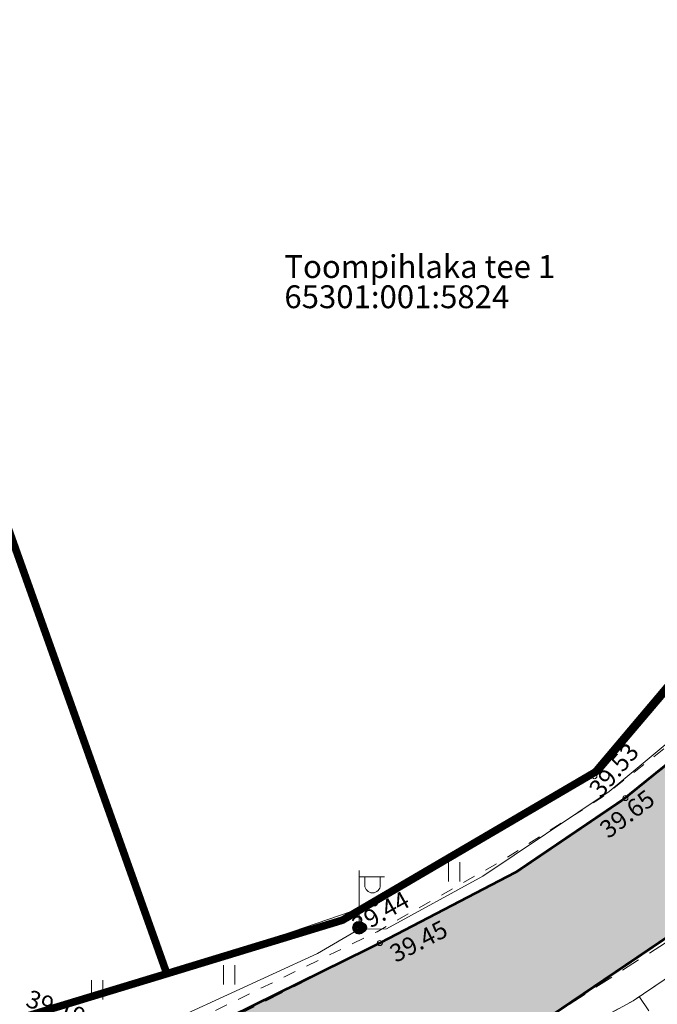
# Model space of a CAD drawing. Units: metres. Extents: x 544724 to 546564, y 6582773 to 6583391.
# Drawn here: x 545169 to 545194, y 6583269 to 6583308 of the extents above; entities that cross this region are included whole.
import ezdxf

# ---------------------------------------------------------------- set-up
doc = ezdxf.new("R2010")
doc.units = ezdxf.units.M
for name, pattern in [('AIAVUND', [0.2, 0.1, 0.1]), ('ASFBET', [2.5, 1.5, -1]), ('KATASTRIPIIR', [0.02, 0.01, 0.01]), ('KRUUSKILL', [2, 1, -1]), ('NOLVAKRIIPS', [0.2, 0.1, 0.1]), ('NOLVAPEAL', [0.2, 0.1, 0.1])]:
    doc.linetypes.add(name, pattern=pattern)
for name, color, linetype in [('AED', 7, 'Continuous'), ('HALJASTUS', 3, 'Continuous'), ('MPKAABEL', 1, 'Continuous'), ('PIIR', 32, 'Continuous'), ('POST', 7, 'Continuous'), ('RELJEEF', 34, 'Continuous'), ('TEE', 7, 'Continuous')]:
    doc.layers.add(name, color=color, linetype=linetype)
doc.layers.add('KORGUS-EH2000', color=2, linetype='Continuous', lineweight=0)
doc.styles.add('italic', font='italic.shx')
doc.styles.add('Style-INTL_ISO', font='INTL_ISO.shx')
doc.linetypes.add('MP_KBL', pattern='A,8,-2,[138,mkm.shx,S=1,R=0,X=0,Y=0],6,[138,mkm.shx,S=1,R=180,X=0,Y=0],-2', length=18)
doc.linetypes.add('RA_AED', pattern='A,2.5,[132,mkm.shx,S=0.3,R=0,X=0,Y=0],2.5', length=5)

# ---------------------------------------------------------------- blocks, each defined once
blk = doc.blocks.new('MEPOST_4')
at = {"layer": 'POST', "linetype": 'Continuous', "lineweight": 0}
for radius in [0.5, 0.45, 0.4, 0.35, 0.3, 0.25, 0.2, 0.15, 0.1, 0.05]:
    blk.add_circle((0, 0), radius, dxfattribs=at)
blk = doc.blocks.new('VAPOST_6')
at = {"layer": 'POST', "linetype": 'Continuous', "lineweight": 0}
for p, q in [((0, 0.5), (0, 4.5)), ((0, 4), (2, 4)), ((0.453, 3.358), (0.453, 4)), ((1.679, 3.358), (1.679, 4))]:
    blk.add_line(p, q, dxfattribs=at)
blk.add_arc((1.066, 3.358), 0.613, 180, 0, dxfattribs=at)
blk = doc.blocks.new('HEIN_8')
at = {"layer": 'HALJASTUS', "linetype": 'Continuous', "lineweight": 0}
for p, q in [((-0.455, 0.761), (-0.455, -0.761)), ((0.455, 0.761), (0.455, -0.761))]:
    blk.add_line(p, q, dxfattribs=at)

msp = doc.modelspace()

# ---------------------------------------------------------------- hatches: boundary and pattern name
at = {"layer": 'TEE', "true_color": 0x939598}
h = msp.add_hatch(color=252, dxfattribs=at)
h.dxf.hatch_style = 1
h.paths.add_polyline_path([(545115.176, 6583212.207), (545119.343, 6583206.666), (545141.311, 6583222.612), (545144.41, 6583225.105), (545146.01, 6583226.792), (545147.475, 6583228.735), (545148.671, 6583230.832), (545155.551, 6583243.645), (545158.416, 6583249.078), (545161.003, 6583252.876), (545162.282, 6583254.28), (545163.791, 6583255.42), (545168.931, 6583258.21), (545186.225, 6583266.846), (545189.369, 6583268.485), (545198.348, 6583274.563), (545202.322, 6583277.662), (545204.914, 6583277.88), (545206.122, 6583277.327), (545206.795, 6583276.668), (545208.102, 6583274.461), (545211.459, 6583276.171), (545211.579, 6583276.334), (545211.411, 6583276.762), (545208.995, 6583281.861), (545209.041, 6583282.242), (545209.156, 6583282.386), (545212.057, 6583283.895), (545212.4, 6583284.022), (545213.786, 6583283.858), (545214.698, 6583283.441), (545217.456, 6583281.159), (545223.165, 6583272.701), (545227.878, 6583276.116), (545225.986, 6583278.734), (545222.806, 6583283.513), (545222.525, 6583285.15), (545222.825, 6583287.644), (545223.744, 6583289.778), (545224.289, 6583290.425), (545220.76, 6583295.428), (545220.042, 6583295.085), (545217.933, 6583294.708), (545216.042, 6583294.725), (545214.558, 6583295.137), (545212.915, 6583295.949), (545211.377, 6583297.271), (545210.224, 6583298.638), (545209.411, 6583300.169), (545203.336, 6583301.019), (545206.011, 6583293.253), (545206.352, 6583292.262), (545206.582, 6583290.807), (545206.608, 6583289.725), (545206.576, 6583289.313), (545205.896, 6583287.762), (545204.847, 6583286.741), (545197.504, 6583280.946), (545197.344, 6583281.139), (545192.3, 6583277.064), (545188.093, 6583274.213), (545182.621, 6583271.362), (545171.105, 6583265.688), (545170.623, 6583265.666), (545168.059, 6583266.633), (545157.279, 6583260.669), (545157.159, 6583260.306), (545157.108, 6583259.244), (545156.992, 6583257.268), (545156.945, 6583256.972), (545156.662, 6583256.359), (545154.509, 6583253.591), (545153.562, 6583251.918), (545152.645, 6583250.296), (545151.894, 6583248.971), (545151.088, 6583247.535), (545150.11, 6583246.294), (545147.976, 6583245.497), (545146.917, 6583245.442), (545144.906, 6583246.033), (545142.27, 6583241.184), (545143.265, 6583240.554), (545144.498, 6583239.075), (545145.118, 6583237.208), (545144.845, 6583235.476), (545143.289, 6583232.882), (545142.57, 6583232.193)])

# ---------------------------------------------------------------- linework, layer by layer
at = {"layer": 'AED', "linetype": 'AIAVUND', "lineweight": 0, "ltscale": 0.5, "flags": 128}
msp.add_lwpolyline([(545199.415, 6583288.866), (545199.341, 6583287.665), (545191.163, 6583277.982), (545191.01, 6583278.111), (545199.145, 6583287.743), (545199.201, 6583288.646)], dxfattribs=at)
at = {"layer": 'AED', "linetype": 'RA_AED', "lineweight": 0, "ltscale": 0.5, "flags": 128}
msp.add_lwpolyline([(545191.14, 6583278.006), (545182.507, 6583272.967), (545174.304, 6583270.162), (545173.812, 6583271.948)], dxfattribs=at)
at = {"layer": 'KORGUS-EH2000', "color": 32, "linetype": 'Continuous', "lineweight": 0}
for centre in [(545191.163, 6583277.982), (545192.383, 6583277.12), (545182.507, 6583272.967), (545182.71, 6583271.407)]:
    msp.add_circle(centre, 0.1, dxfattribs=at)
at = {"layer": 'MPKAABEL', "linetype": 'MP_KBL', "lineweight": 0, "ltscale": 0.5, "flags": 128}
msp.add_lwpolyline([(545118.546, 6583221.759), (545119.769, 6583222.463), (545127.011, 6583227.73), (545131.73, 6583231.22), (545132.135, 6583231.572), (545132.903, 6583232.2), (545133.64, 6583232.735), (545134.068, 6583233.127), (545138.018, 6583235.917), (545139.054, 6583236.671), (545141.498, 6583236.96), (545143.084, 6583237.5), (545144.123, 6583238.491), (545146.368, 6583241.991), (545149.588, 6583246.652), (545152.051, 6583250.991), (545152.573, 6583251.955), (545152.756, 6583252.532), (545154.723, 6583255.519), (545155.513, 6583257.208), (545155.869, 6583259.432), (545156.282, 6583260.9), (545156.852, 6583261.687), (545163.156, 6583265.258), (545167.254, 6583267.447), (545168.268, 6583267.55), (545170.307, 6583267.32), (545171.633, 6583267.082), (545174.934, 6583268.559), (545180.259, 6583270.997), (545181.899, 6583271.96), (545182.979, 6583271.963), (545186.772, 6583274.036), (545191.739, 6583277.378), (545196.791, 6583281.58), (545199.461, 6583283.92), (545200.794, 6583284.864), (545201.109, 6583285.506), (545200.676, 6583287.024), (545200.666, 6583289.735), (545200.75, 6583290.239)], dxfattribs=at)
at = {"layer": 'PIIR', "color": 36, "linetype": 'KATASTRIPIIR', "lineweight": 0, "ltscale": 0.5, "const_width": 0.3}
for points in [[(545215.77, 6583276.3), (545220.63, 6583278.66), (545219.94, 6583280.72), (545214.81, 6583295.7), (545211.33, 6583305.48), (545199.62, 6583339.62), (545184.43, 6583383.55), (545173.4, 6583378.31), (545174.56, 6583374.94), (545190.19, 6583331.15), (545199.95, 6583297.82), (545199.36, 6583287.71), (545191.28, 6583278.19), (545181.24, 6583272.31), (545174.32, 6583270.2), (545157.88, 6583265.21), (545152.45, 6583254.49), (545150.27, 6583245.71), (545134.7, 6583234.25), (545148.81, 6583217.24), (545159.71, 6583232.87), (545165.92, 6583252.11), (545172.83, 6583255.46), (545215.77, 6583276.3)], [(545157.95, 6583316.17), (545174.32, 6583270.2), (545181.24, 6583272.31), (545191.28, 6583278.19), (545199.36, 6583287.71), (545199.95, 6583297.82), (545190.65, 6583324.05), (545186.35, 6583326.21), (545157.95, 6583316.17)], [(545157.95, 6583316.17), (545142.97, 6583310.82), (545132.65, 6583294.02), (545141.2, 6583252.71), (545152.45, 6583254.49), (545157.88, 6583265.21), (545174.32, 6583270.2), (545157.95, 6583316.17)]]:
    msp.add_lwpolyline(points, close=True, dxfattribs=at)
at = {"layer": 'RELJEEF', "linetype": 'NOLVAPEAL', "lineweight": 0, "ltscale": 0.5, "flags": 128}
msp.add_lwpolyline([(545206.797, 6583272.417), (545205.412, 6583271.676), (545202.261, 6583271.31), (545198.649, 6583268.947), (545191.723, 6583264.792), (545185.604, 6583261.785), (545179.533, 6583258.857), (545173.701, 6583256.059), (545166.213, 6583252.44), (545162.743, 6583247.978), (545160.573, 6583243.238), (545157.291, 6583236.928), (545154.715, 6583231.442), (545151.568, 6583225.307), (545148.944, 6583219.917), (545146.903, 6583215.738), (545144.476, 6583211.578), (545143.909, 6583211.17), (545143.217, 6583210.92), (545141.951, 6583211.33), (545141.102, 6583212.226), (545140.779, 6583213.137), (545140.942, 6583214.133), (545142.401, 6583216.845), (545144.015, 6583220.066), (545145.376, 6583222.952), (545146.772, 6583225.587), (545148.366, 6583228.418), (545149.611, 6583230.44), (545156.733, 6583243.687), (545161.123, 6583251.239), (545162.1, 6583252.538), (545163.613, 6583254.102), (545166.109, 6583255.686), (545172.802, 6583259.018), (545180.391, 6583262.782), (545187.455, 6583266.273), (545192.686, 6583269.134), (545195.542, 6583271.055), (545202.595, 6583275.637), (545203.082, 6583275.78), (545204.207, 6583276.425), (545205.539, 6583276.514), (545206.256, 6583276.443), (545206.831, 6583276.077), (545206.955, 6583275.865), (545207.349, 6583275.177), (545207.904, 6583274.093), (545207.346, 6583272.838), (545206.797, 6583272.417)], close=True, dxfattribs=at)
at = {"layer": 'RELJEEF', "linetype": 'NOLVAKRIIPS', "lineweight": 0}
msp.add_lwpolyline([(545192.93, 6583269.298), (545193.305, 6583268.741)], dxfattribs=at)
at = {"layer": 'TEE', "linetype": 'ASFBET', "lineweight": 0, "ltscale": 0.5, "flags": 128}
for points in [[(545148.671, 6583230.832), (545149.758, 6583232.808), (545152.508, 6583237.818), (545155.597, 6583243.734), (545158.369, 6583248.99), (545159.414, 6583250.744), (545160.546, 6583252.354), (545161.461, 6583253.398), (545162.282, 6583254.28), (545163.791, 6583255.42), (545169.019, 6583258.258), (545175.991, 6583261.727), (545183.081, 6583265.207), (545189.369, 6583268.485), (545194.922, 6583272.026), (545201.313, 6583276.875), (545202.322, 6583277.662), (545203.345, 6583277.844), (545204.155, 6583277.928), (545204.914, 6583277.88), (545205.546, 6583277.638), (545206.122, 6583277.327), (545206.63, 6583276.829), (545207.113, 6583276.022), (545208.102, 6583274.461), (545209.461, 6583275.193), (545211.396, 6583276.11), (545211.522, 6583276.231), (545211.579, 6583276.334), (545211.411, 6583276.762), (545211.371, 6583276.749), (545209.85, 6583280.11), (545209.888, 6583280.13), (545209.332, 6583281.211), (545208.995, 6583281.861), (545208.985, 6583282.043), (545209.068, 6583282.338), (545211.715, 6583283.768), (545212.4, 6583284.022), (545213.683, 6583283.87), (545214.698, 6583283.441)], [(545143.882, 6583233.49), (545144.889, 6583235.566), (545145.118, 6583237.208), (545144.608, 6583238.938), (545143.349, 6583240.501), (545142.27, 6583241.184), (545143.703, 6583243.845), (545144.906, 6583246.033), (545146.655, 6583245.499), (545147.18, 6583245.386), (545147.976, 6583245.497), (545149.555, 6583246.015), (545150.199, 6583246.339), (545150.592, 6583246.768), (545151.585, 6583248.302), (545153.513, 6583251.831), (545154.509, 6583253.591), (545155.422, 6583254.77), (545156.704, 6583256.45), (545156.945, 6583256.972), (545157.04, 6583257.564), (545157.092, 6583258.493), (545157.125, 6583259.995), (545157.193, 6583260.618), (545158.859, 6583261.593), (545161.9, 6583263.433), (545165.421, 6583265.407), (545167.966, 6583266.67), (545169.612, 6583266.01), (545169.874, 6583265.912), (545170.623, 6583265.666), (545171.205, 6583265.692), (545175.709, 6583267.852), (545182.71, 6583271.407), (545188.093, 6583274.213), (545192.383, 6583277.12), (545197.411, 6583281.064)]]:
    msp.add_lwpolyline(points, dxfattribs=at)
at = {"layer": 'TEE', "linetype": 'KRUUSKILL', "lineweight": 0, "ltscale": 0.5, "flags": 128}
for points in [[(545197.036, 6583281.528), (545191.465, 6583277.147), (545187.501, 6583274.641), (545182.6, 6583271.854), (545175.747, 6583268.515), (545170.825, 6583266.26), (545169.916, 6583266.421), (545167.731, 6583267.381), (545160.724, 6583263.559), (545156.758, 6583260.758), (545156.419, 6583258.469), (545156.161, 6583257.736), (545155.093, 6583255.437), (545153.26, 6583252.68), (545151.167, 6583248.981), (545149.598, 6583246.961), (545147.821, 6583246.225), (545146.665, 6583246.351), (545144.855, 6583247.059), (545141.397, 6583240.782), (545142.14, 6583240.259), (545143.198, 6583239.54), (545144.006, 6583238.324), (545144.4, 6583237.155), (545144.278, 6583235.856), (545143.886, 6583234.435), (545143.47, 6583233.753), (545143.758, 6583233.574)], [(545203.061, 6583275.727), (545202.595, 6583275.637), (545199.312, 6583273.413), (545195.542, 6583271.055), (545192.686, 6583269.134), (545187.455, 6583266.273), (545180.391, 6583262.782), (545172.802, 6583259.018), (545166.109, 6583255.686), (545163.613, 6583254.102), (545162.1, 6583252.538), (545161.123, 6583251.239), (545160.639, 6583251.458), (545158.789, 6583248.89), (545156.869, 6583244.87), (545152.711, 6583236.917), (545149.241, 6583230.661), (545148.801, 6583230.757)]]:
    msp.add_lwpolyline(points, dxfattribs=at)
at = {"layer": 'TEE', "color": 252, "true_color": 0x939598, "const_width": 0.1, "flags": 128}
for points in [[(545197.344, 6583281.139), (545192.3, 6583277.064), (545188.093, 6583274.213), (545182.621, 6583271.362), (545171.105, 6583265.688)], [(545189.369, 6583268.485), (545198.348, 6583274.563)]]:
    msp.add_lwpolyline(points, dxfattribs=at)

# ---------------------------------------------------------------- block references
at = {"layer": 'HALJASTUS', "linetype": 'Continuous', "lineweight": 0, "xscale": 0.5, "yscale": 0.5}
for p in [(545185.638, 6583274.216), (545176.775, 6583270.152), (545171.578, 6583269.56)]:
    msp.add_blockref('HEIN_8', p, dxfattribs=at)
at = {"layer": 'POST', "linetype": 'Continuous', "lineweight": 0, "xscale": 0.5, "yscale": 0.5}
for name in ['VAPOST_6', 'MEPOST_4']:
    msp.add_blockref(name, (545181.89, 6583272.011), dxfattribs=at)

# ---------------------------------------------------------------- texts
at = {"layer": 'KORGUS-EH2000', "color": 32, "linetype": 'Continuous', "lineweight": 0, "char_height": 0.7, "attachment_point": 1, "line_spacing_factor": 0.6, "style": 'italic'}
for s, insert, rotation in [('\\FINTL_ISO_ITALIC; 39.53 ', (545190.753, 6583277.376), 49.6808), ('\\FINTL_ISO_ITALIC; 39.65 ', (545191.121, 6583275.922), 37.2707), ('\\FINTL_ISO_ITALIC; 39.44 ', (545181.34, 6583272.223), 29.2447), ('\\FINTL_ISO_ITALIC; 39.45 ', (545182.828, 6583271.143), 27.4099), ('\\FINTL_ISO_ITALIC; 39.19 ', (545168.752, 6583269.661), 340.2832)]:
    msp.add_mtext(s, dxfattribs=dict(at, insert=insert, rotation=rotation))
at = {"layer": 'PIIR', "color": 36, "linetype": 'KATASTRIPIIR', "lineweight": 0, "style": 'Style-INTL_ISO'}
for s, p in [('Toompihlaka tee 1', (545178.95, 6583297.603)), ('65301:001:5824', (545178.95, 6583296.413))]:
    msp.add_text(s, height=0.9, dxfattribs=at).set_placement(p)

doc.saveas('drawing.dxf')
